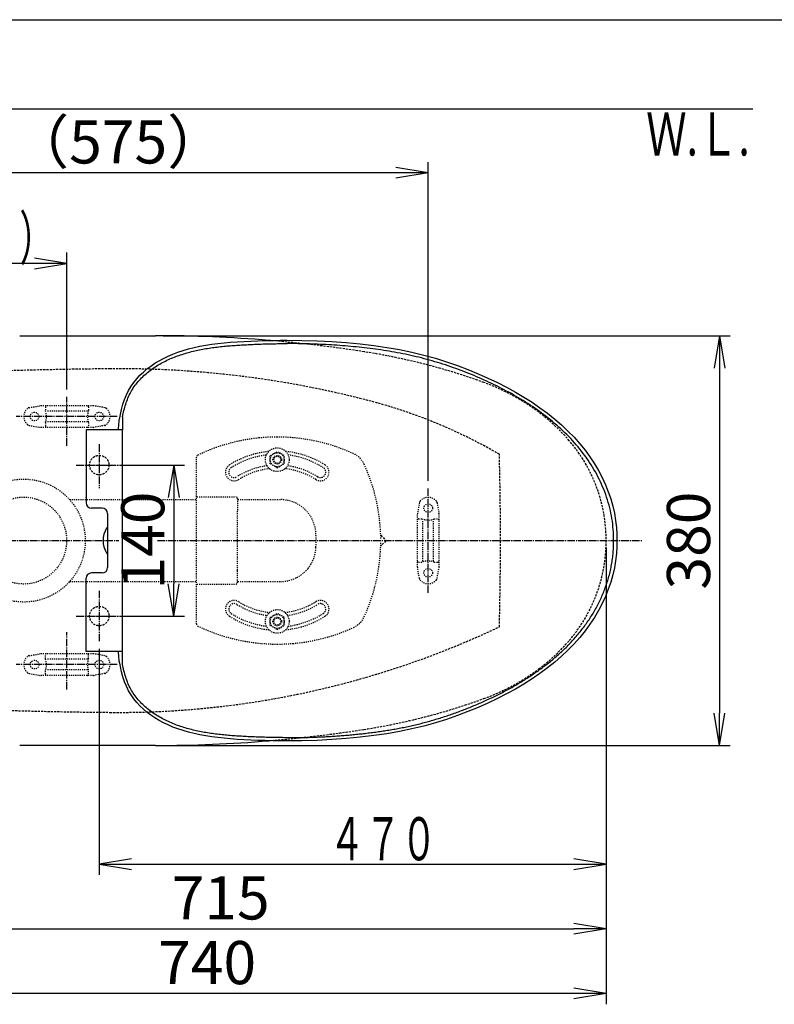
# Model space of a CAD drawing. Extents: x 0 to 2000, y -1810 to 2915.
# Drawn here: x 531 to 1231, y 2002 to 2915 of the extents above; entities that cross this region are included whole.
import ezdxf
from ezdxf.enums import TextEntityAlignment as Align

# ---------------------------------------------------------------- set-up
doc = ezdxf.new("R2010")
doc.units = 0
for name, pattern in [('EXLTYPE1', [3, 2, -1]), ('EXLTYPE2', [2, 1, -1]), ('EXLTYPE3', [10, 7, -1, 1, -1])]:
    doc.linetypes.add(name, pattern=pattern)
doc.layers.get('0').update_dxf_attribs({"linetype": 'CONTINUOUS'})
doc.layers.get('DEFPOINTS').update_dxf_attribs({"linetype": 'CONTINUOUS'})
for name, color, linetype in [('付属金具', 7, 'CONTINUOUS'), ('便器', 7, 'CONTINUOUS'), ('便座', 7, 'CONTINUOUS'), ('寸法', 7, 'CONTINUOUS'), ('枠_表', 7, 'CONTINUOUS'), ('ﾘﾌｫｰﾑｱｼﾞｬｽﾀｰ', 7, 'CONTINUOUS')]:
    doc.layers.add(name, color=color, linetype=linetype)
doc.styles.add('EXCADDIM1', font='monotxt', dxfattribs={"width": 0.84, "bigfont": 'extfont'})
doc.styles.add('EXCADSTD', font='monotxt', dxfattribs={"bigfont": 'extfont'})
doc.styles.get("Standard").update_dxf_attribs({"font": 'monotxt', "bigfont": 'extfont'})
doc.dimstyles.new('ISO-25', dxfattribs={"dimtxt": 2.5, "dimasz": 2.5, "dimexe": 1.25, "dimexo": 0.625, "dimtad": 1, "dimtxsty": 'STANDARD', "dimcen": 2.5, "dimazin": 3, "dimtfac": 1, "dimtmove": 0, "dimatfit": 3})

# ---------------------------------------------------------------- blocks, each defined once
blk = doc.blocks.new('EX_NORM')
at = {"color": 0, "linetype": 'CONTINUOUS'}
for q in [(-1, 0.167), (-1, 0), (-1, -0.167)]:
    blk.add_line((0, 0), q, dxfattribs=at)
blk = doc.blocks.new('*D18')
at = {"layer": 'DEFPOINTS', "color": 0}
for p in [(657.23, 2622), (657.23, 2242), (1180, 2242)]:
    blk.add_point(p, dxfattribs=at)
at = {"layer": '寸法', "color": 3, "linetype": 'CONTINUOUS'}
for p, q in [((664.23, 2622), (1190, 2622)), ((1180, 2592), (1180, 2272)), ((664.23, 2242), (1190, 2242))]:
    blk.add_line(p, q, dxfattribs=at)
at = {"layer": '寸法', "color": 3, "xscale": 30, "yscale": 30, "zscale": 30}
for p, rotation in [((1180, 2622), 90), ((1180, 2242), 270)]:
    blk.add_blockref('EX_NORM', p, dxfattribs=dict(at, rotation=rotation))
at = {"layer": '寸法', "color": 2, "insert": (1156.5, 2432), "char_height": 40, "attachment_point": 5, "rotation": 90, "style": 'EXCADDIM1'}
blk.add_mtext('380', dxfattribs=at)
blk = doc.blocks.new('*D19')
at = {"layer": 'DEFPOINTS', "color": 0}
for p in [(1075, 2432), (335, 2052), (335, 2012)]:
    blk.add_point(p, dxfattribs=at)
at = {"layer": '寸法', "color": 3, "linetype": 'CONTINUOUS'}
for p, q in [((1075, 2425), (1075, 2002)), ((1045, 2012), (365, 2012))]:
    blk.add_line(p, q, dxfattribs=at)
at = {"layer": '寸法', "color": 3, "xscale": 30, "yscale": 30, "zscale": 30, "rotation": 180}
blk.add_blockref('EX_NORM', (335, 2012), dxfattribs=at)
at = {"layer": '寸法', "color": 3, "xscale": 30, "yscale": 30, "zscale": 30}
blk.add_blockref('EX_NORM', (1075, 2012), dxfattribs=at)
at = {"layer": '寸法', "color": 2, "insert": (705, 2035.5), "char_height": 40, "attachment_point": 5, "style": 'EXCADDIM1'}
blk.add_mtext('740', dxfattribs=at)
blk = doc.blocks.new('*D20')
at = {"layer": 'DEFPOINTS', "color": 0}
for p in [(360.05, 2429), (1075, 2432), (1075, 2072)]:
    blk.add_point(p, dxfattribs=at)
at = {"layer": '寸法', "color": 3, "linetype": 'CONTINUOUS'}
for p, q in [((360.05, 2422), (360.05, 2062)), ((1075, 2425), (1075, 2062)), ((390.05, 2072), (1045, 2072))]:
    blk.add_line(p, q, dxfattribs=at)
at = {"layer": '寸法', "color": 3, "xscale": 30, "yscale": 30, "zscale": 30, "rotation": 180}
blk.add_blockref('EX_NORM', (360.05, 2072), dxfattribs=at)
at = {"layer": '寸法', "color": 3, "xscale": 30, "yscale": 30, "zscale": 30}
blk.add_blockref('EX_NORM', (1075, 2072), dxfattribs=at)
at = {"layer": '寸法', "color": 2, "insert": (717.53, 2095.5), "char_height": 40, "attachment_point": 5, "style": 'EXCADDIM1'}
blk.add_mtext('715', dxfattribs=at)
blk = doc.blocks.new('*D27')
at = {"layer": 'DEFPOINTS', "color": 0}
for p in [(335, 2773), (335, 2734), (910, 2480.4)]:
    blk.add_point(p, dxfattribs=at)
at = {"layer": '寸法', "color": 3, "linetype": 'CONTINUOUS'}
for p, q in [((910, 2487.4), (910, 2783)), ((880, 2773), (365, 2773))]:
    blk.add_line(p, q, dxfattribs=at)
at = {"layer": '寸法', "color": 3, "xscale": 30, "yscale": 30, "zscale": 30, "rotation": 180}
blk.add_blockref('EX_NORM', (335, 2773), dxfattribs=at)
at = {"layer": '寸法', "color": 3, "xscale": 30, "yscale": 30, "zscale": 30}
blk.add_blockref('EX_NORM', (910, 2773), dxfattribs=at)
at = {"layer": '寸法', "color": 2, "insert": (622.5, 2796.5), "char_height": 40, "attachment_point": 5, "style": 'EXCADDIM1'}
blk.add_mtext('（575）', dxfattribs=at)
blk = doc.blocks.new('*D28')
at = {"layer": 'DEFPOINTS', "color": 0}
for p in [(628, 2502), (628, 2362), (674, 2362)]:
    blk.add_point(p, dxfattribs=at)
at = {"layer": '寸法', "color": 3, "linetype": 'CONTINUOUS'}
for p, q in [((628, 2502), (684, 2502)), ((674, 2472), (674, 2392)), ((628, 2362), (684, 2362))]:
    blk.add_line(p, q, dxfattribs=at)
at = {"layer": '寸法', "color": 3, "xscale": 30, "yscale": 30, "zscale": 30}
for p, rotation in [((674, 2502), 90), ((674, 2362), 270)]:
    blk.add_blockref('EX_NORM', p, dxfattribs=dict(at, rotation=rotation))
at = {"layer": '寸法', "color": 2, "insert": (650.5, 2432), "char_height": 40, "attachment_point": 5, "rotation": 90, "style": 'EXCADDIM1'}
blk.add_mtext('140', dxfattribs=at)

msp = doc.modelspace()

# ---------------------------------------------------------------- linework, layer by layer
at = {"layer": '付属金具', "color": 6, "linetype": 'EXLTYPE2'}
for p, q in [((539.857, 2555.211), (549.742, 2556.954)), ((599.738, 2557), (550.262, 2557)), ((610.143, 2555.211), (600.258, 2556.954)), ((555, 2556), (555, 2552.567)), ((594, 2552), (556, 2552)), ((595, 2556), (595, 2552.567)), ((539.857, 2538.788), (549.742, 2537.045)), ((555, 2541.432), (555, 2538)), ((594, 2542), (556, 2542)), ((595, 2541.432), (595, 2538)), ((610.143, 2538.788), (600.258, 2537.045)), ((599.738, 2537), (550.262, 2537)), ((901.788, 2467.18), (900.046, 2457.295)), ((918.212, 2467.18), (919.954, 2457.295)), ((900, 2407.299), (900, 2456.774)), ((920, 2407.299), (920, 2456.774)), ((901, 2452.037), (904.432, 2452.037)), ((905, 2413.037), (905, 2451.037)), ((915, 2413.037), (915, 2451.037)), ((915.568, 2452.037), (919, 2452.037)), ((901, 2412.037), (904.432, 2412.037)), ((915.568, 2412.037), (919, 2412.037)), ((901.788, 2396.894), (900.046, 2406.778)), ((918.212, 2396.894), (919.954, 2406.778)), ((539.857, 2325.211), (549.742, 2326.954)), ((599.738, 2327), (550.262, 2327)), ((555, 2322.567), (555, 2326)), ((594, 2322), (556, 2322)), ((595, 2322.567), (595, 2326)), ((610.143, 2325.211), (600.258, 2326.954)), ((555, 2308), (555, 2311.432)), ((594, 2312), (556, 2312)), ((595, 2308), (595, 2311.432)), ((539.857, 2308.788), (549.742, 2307.045)), ((599.738, 2307), (550.262, 2307)), ((610.143, 2308.788), (600.258, 2307.045))]:
    msp.add_line(p, q, dxfattribs=at)
at = {"layer": '付属金具', "color": 6, "linetype": 'EXLTYPE3'}
for p, q in [((575, 2520), (575, 2565.2)), ((621.6, 2547), (528, 2547)), ((910, 2383.4), (910, 2480.4)), ((575, 2294), (575, 2347)), ((621.6, 2317), (528, 2317))]:
    msp.add_line(p, q, dxfattribs=at)
at = {"layer": '付属金具', "color": 6, "linetype": 'EXLTYPE2'}
for centre in [(545, 2547), (605, 2547), (910, 2462.037), (910, 2402.037), (545, 2317), (605, 2317)]:
    msp.add_circle(centre, 4, dxfattribs=at)
for centre, radius, start, end in [((550.262, 2554), 3, 90, 100), ((556, 2556), 1, 90, 180), ((594, 2556), 1, 0, 90), ((599.738, 2554), 3, 80, 90), ((545, 2547), 10, 131.321659, 228.678341), ((540.378, 2552.257), 3, 100, 131.321659), ((540, 2547), 16, 339.635865, 20.364135), ((610, 2547), 16, 159.635865, 200.364135), ((609.622, 2552.257), 3, 48.678341, 80), ((605, 2547), 10, 311.321659, 48.678341), ((540.378, 2541.743), 3, 228.678341, 260), ((609.622, 2541.743), 3, 280, 311.321659), ((550.262, 2540), 3, 260, 270), ((556, 2538), 1, 180, 270), ((594, 2538), 1, 270, 0), ((599.738, 2540), 3, 270, 280), ((904.743, 2466.659), 3, 138.678341, 170), ((910, 2462.037), 10, 41.321659, 138.678341), ((915.257, 2466.659), 3, 10, 41.321659), ((903, 2456.774), 3, 170, 180), ((917, 2456.774), 3, 0, 10), ((901, 2451.037), 1, 90, 180), ((910, 2467.037), 16, 249.635865, 290.364135), ((919, 2451.037), 1, 0, 90), ((901, 2413.037), 1, 180, 270), ((910, 2397.037), 16, 69.635865, 110.364135), ((919, 2413.037), 1, 270, 0), ((903, 2407.299), 3, 180, 190), ((917, 2407.299), 3, 350, 0), ((904.743, 2397.415), 3, 190, 221.321659), ((910, 2402.037), 10, 221.321659, 318.678341), ((915.257, 2397.415), 3, 318.678341, 350), ((545, 2317), 10, 131.321659, 228.678341), ((540.378, 2322.257), 3, 100, 131.321659), ((550.262, 2324), 3, 90, 100), ((556, 2326), 1, 90, 180), ((540, 2317), 16, 339.635865, 20.364135), ((594, 2326), 1, 0, 90), ((610, 2317), 16, 159.635865, 200.364135), ((599.738, 2324), 3, 80, 90), ((609.622, 2322.257), 3, 48.678341, 80), ((605, 2317), 10, 311.321659, 48.678341), ((540.378, 2311.743), 3, 228.678341, 260), ((550.262, 2310), 3, 260, 270), ((556, 2308), 1, 180, 270), ((594, 2308), 1, 270, 0), ((599.738, 2310), 3, 270, 280), ((609.622, 2311.743), 3, 280, 311.321659)]:
    msp.add_arc(centre, radius, start, end, dxfattribs=at)
at = {"layer": '便器', "color": 7, "linetype": 'CONTINUOUS'}
msp.add_line((1210.861, 2832), (335, 2832), dxfattribs=at)
at = {"layer": '便器', "color": 2, "linetype": 'CONTINUOUS'}
for p, q in [((531.205, 2622), (539.627, 2622)), ((539.627, 2622), (657.231, 2622)), ((540.228, 2242), (531.205, 2242)), ((657.231, 2242), (540.228, 2242))]:
    msp.add_line(p, q, dxfattribs=at)
at = {"layer": '便器', "color": 6, "linetype": 'EXLTYPE3'}
for p, q in [((605, 2521.4), (605, 2480.6)), ((583.7, 2502), (628, 2502)), ((594.25, 2502), (616.15, 2502)), ((350.7, 2432), (623, 2432)), ((659, 2432), (1109, 2432)), ((605, 2385.5), (605, 2338.6)), ((583.7, 2362), (628, 2362)), ((594.25, 2362), (616.15, 2362))]:
    msp.add_line(p, q, dxfattribs=at)
at = {"layer": '便器', "color": 2, "linetype": 'EXLTYPE1'}
for centre in [(605, 2502), (605, 2362)]:
    msp.add_circle(centre, 9, dxfattribs=at)
at = {"layer": '便器', "color": 2, "linetype": 'CONTINUOUS'}
for centre, start, end in [((657.231, 1361.842), 85.208977, 90), ((657.231, 3502.158), 270, 274.791023)]:
    msp.add_arc(centre, 1260.158, start, end, dxfattribs=at)
at = {"layer": '便器', "color": 2, "linetype": 'EXLTYPE1'}
for centre, radius, start, end in [((657.231, 1361.842), 1260.158, 81.177886, 85.208977), ((760.23, 2025.481), 588.573, 70.004764, 81.177886), ((893.429, 2391.538), 199.036, 53.233139, 70.004764), ((907.703, 2410.64), 175.189, 40.55821, 53.233139), ((932.66, 2432), 142.34, 319.44179, 40.55821), ((907.703, 2453.359), 175.189, 306.766861, 319.44179), ((893.429, 2472.462), 199.036, 289.995236, 306.766861), ((760.23, 2838.518), 588.573, 278.822114, 289.995236), ((657.231, 3502.158), 1260.158, 274.76202, 278.822114)]:
    msp.add_arc(centre, radius, start, end, dxfattribs=at)
at = {"layer": '便器', "color": 6, "linetype": 'EXLTYPE1'}
for centre, radius, start, end in [((663.5, -2408.49), 5000, 90.555778, 92.73277), ((623.905, 1673.232), 918.085, 75.481378, 90.555778), ((732.225, 2091.511), 486.009, 59.904121, 75.481378), ((-2023, 2432), 3000, 358.471931, 1.528069), ((623.002, 3097.585), 824.899, 269.444222, 295.331079), ((663.5, 7272.49), 5000, 267.26723, 269.444222)]:
    msp.add_arc(centre, radius, start, end, dxfattribs=at)
at = {"layer": '便座', "color": 6, "linetype": 'CONTINUOUS'}
for p, q in [((624.114, 2545.735), (624.651, 2548.789)), ((626.598, 2546.86), (626.598, 2534.718)), ((592.718, 2531.008), (592.718, 2472)), ((592.726, 2534.718), (592.726, 2531.008)), ((626.598, 2534.718), (592.726, 2534.718)), ((626.598, 2317.139), (626.598, 2534.718)), ((592.731, 2471.5), (592.718, 2472)), ((592.731, 2471.5), (592.731, 2467)), ((607.726, 2462.005), (597.726, 2462.005)), ((612.731, 2457), (612.731, 2407)), ((607.726, 2401.994), (597.726, 2401.994)), ((592.731, 2392.5), (592.718, 2392)), ((592.731, 2392.5), (592.731, 2397)), ((592.718, 2332.992), (592.718, 2392)), ((592.726, 2329.281), (592.726, 2332.992)), ((626.598, 2329.281), (592.726, 2329.281)), ((623.628, 2319.237), (623.598, 2319.42)), ((623.598, 2319.42), (623.598, 2319.42)), ((624.651, 2315.21), (624.114, 2318.264))]:
    msp.add_line(p, q, dxfattribs=at)
at = {"layer": '便座', "color": 6, "linetype": 'CONTINUOUS', "flags": 128}
for points in [[(624.651, 2548.789), (625.706, 2553.667), (626.977, 2558.37), (628.471, 2562.862), (630.203, 2567.138), (632.203, 2571.222), (634.477, 2575.078), (636.998, 2578.688), (639.757, 2582.095), (642.727, 2585.302), (645.88, 2588.311), (649.233, 2591.158), (652.772, 2593.84), (656.482, 2596.355), (660.392, 2598.723), (664.499, 2600.941), (668.787, 2602.999), (673.266, 2604.905), (677.936, 2606.659), (682.778, 2608.257), (687.781, 2609.702), (692.937, 2610.995), (698.238, 2612.139), (703.68, 2613.14), (709.252, 2614.003), (714.954, 2614.737), (720.797, 2615.357), (726.776, 2615.876), (732.888, 2616.312), (739.154, 2616.682), (745.572, 2617.003), (752.142, 2617.28), (758.885, 2617.507), (765.809, 2617.679), (772.905, 2617.784), (779.261, 2617.809)], [(626.598, 2546.86), (627.182, 2549.719), (627.507, 2551.196), (627.855, 2552.668), (628.227, 2554.135), (628.625, 2555.595), (629.049, 2557.047), (629.5, 2558.492), (629.979, 2559.928), (630.489, 2561.354), (631.029, 2562.769), (631.6, 2564.172), (632.204, 2565.56), (632.842, 2566.932), (633.514, 2568.288), (634.222, 2569.625), (634.966, 2570.942), (635.747, 2572.237), (636.562, 2573.511), (637.413, 2574.761), (638.298, 2575.987), (639.215, 2577.19), (640.163, 2578.369), (641.139, 2579.524), (642.143, 2580.657), (643.173, 2581.765), (644.227, 2582.851), (645.306, 2583.913), (646.407, 2584.952), (647.53, 2585.967), (648.674, 2586.959), (649.836, 2587.928), (651.017, 2588.874), (652.217, 2589.797), (653.433, 2590.697), (654.666, 2591.574), (655.914, 2592.429), (657.177, 2593.261), (658.455, 2594.071), (659.746, 2594.86), (661.05, 2595.626), (662.366, 2596.371), (663.695, 2597.095), (665.035, 2597.797), (666.385, 2598.479), (667.746, 2599.14), (669.116, 2599.781), (670.496, 2600.402), (671.884, 2601.004), (673.281, 2601.586), (674.686, 2602.15), (676.099, 2602.694), (677.518, 2603.221), (678.945, 2603.73), (680.377, 2604.221), (681.816, 2604.695), (683.26, 2605.153), (684.71, 2605.594), (686.164, 2606.019), (687.622, 2606.428), (689.084, 2606.822), (690.55, 2607.2), (692.019, 2607.564), (693.491, 2607.914), (694.967, 2608.25), (696.445, 2608.572), (697.926, 2608.881), (699.409, 2609.177), (700.895, 2609.46), (702.384, 2609.731), (703.874, 2609.99), (705.366, 2610.238), (706.86, 2610.474), (708.356, 2610.699), (709.853, 2610.914), (711.351, 2611.119), (712.851, 2611.313), (714.352, 2611.499), (715.854, 2611.675), (717.356, 2611.843), (718.86, 2612.002), (720.365, 2612.153), (721.87, 2612.297), (723.376, 2612.434), (724.883, 2612.563), (726.39, 2612.687), (727.898, 2612.804), (729.406, 2612.916), (730.914, 2613.023), (732.423, 2613.125), (733.932, 2613.222), (735.441, 2613.315), (736.95, 2613.404), (738.46, 2613.49), (739.97, 2613.572), (741.479, 2613.65), (742.989, 2613.726), (744.499, 2613.799), (746.009, 2613.869), (747.52, 2613.937), (749.03, 2614.002), (750.541, 2614.064), (752.052, 2614.123), (753.562, 2614.18), (755.073, 2614.234), (756.584, 2614.285), (758.096, 2614.333), (759.607, 2614.378), (761.118, 2614.42), (762.63, 2614.458), (764.141, 2614.494), (765.653, 2614.526), (767.165, 2614.555), (768.677, 2614.58), (770.188, 2614.602), (771.7, 2614.621), (773.212, 2614.636), (774.724, 2614.647), (776.236, 2614.655), (777.748, 2614.658), (779.26, 2614.658)], [(1081.916, 2431.96), (1081.892, 2434.524), (1081.819, 2437.087), (1081.697, 2439.649), (1081.524, 2442.209), (1081.3, 2444.764), (1081.024, 2447.314), (1080.694, 2449.857), (1080.312, 2452.393), (1079.876, 2454.921), (1079.386, 2457.439), (1078.843, 2459.947), (1078.248, 2462.444), (1077.601, 2464.928), (1076.904, 2467.399), (1076.158, 2469.857), (1075.363, 2472.299), (1074.52, 2474.726), (1073.631, 2477.136), (1072.696, 2479.528), (1071.717, 2481.902), (1070.693, 2484.257), (1069.627, 2486.592), (1068.517, 2488.907), (1067.365, 2491.202), (1066.172, 2493.474), (1064.938, 2495.725), (1063.663, 2497.952), (1062.349, 2500.157), (1060.996, 2502.337), (1059.604, 2504.493), (1058.175, 2506.625), (1056.71, 2508.732), (1055.209, 2510.814), (1053.675, 2512.871), (1052.106, 2514.903), (1050.506, 2516.91), (1048.874, 2518.891), (1047.212, 2520.847), (1045.521, 2522.777), (1043.801, 2524.681), (1042.054, 2526.559), (1040.279, 2528.413), (1038.479, 2530.241), (1036.653, 2532.043), (1034.804, 2533.821), (1032.93, 2535.574), (1031.034, 2537.303), (1029.116, 2539.007), (1027.177, 2540.686), (1025.217, 2542.342), (1023.238, 2543.973), (1021.239, 2545.58), (1019.221, 2547.164), (1017.185, 2548.725), (1015.132, 2550.262), (1013.061, 2551.776), (1010.974, 2553.268), (1008.871, 2554.736), (1006.753, 2556.182), (1004.62, 2557.607), (1002.472, 2559.009), (1000.31, 2560.389), (998.135, 2561.748), (995.947, 2563.086), (993.746, 2564.404), (991.534, 2565.7), (989.309, 2566.976), (987.073, 2568.233), (984.827, 2569.469), (982.57, 2570.687), (980.303, 2571.885), (978.026, 2573.066), (975.74, 2574.228), (973.445, 2575.373), (971.142, 2576.501), (968.83, 2577.612), (966.511, 2578.706), (964.185, 2579.785), (961.85, 2580.847), (959.509, 2581.893), (957.16, 2582.922), (954.805, 2583.935), (952.442, 2584.932), (950.073, 2585.913), (947.697, 2586.878), (945.314, 2587.826), (942.925, 2588.758), (940.53, 2589.673), (938.128, 2590.572), (935.72, 2591.454), (933.306, 2592.319), (930.886, 2593.166), (928.46, 2593.996), (926.027, 2594.809), (923.589, 2595.604), (921.145, 2596.381), (918.696, 2597.14), (916.24, 2597.881), (913.78, 2598.603), (911.313, 2599.306), (908.842, 2599.99), (906.365, 2600.655), (903.883, 2601.3), (901.396, 2601.925), (898.904, 2602.53), (896.408, 2603.116), (893.907, 2603.682), (891.401, 2604.228), (888.892, 2604.757), (886.379, 2605.267), (883.862, 2605.759), (881.342, 2606.234), (878.819, 2606.692), (876.293, 2607.134), (873.764, 2607.56), (871.233, 2607.97), (868.699, 2608.365), (866.163, 2608.745), (863.625, 2609.111), (861.085, 2609.462), (858.544, 2609.8), (856, 2610.124), (853.455, 2610.435), (850.908, 2610.733), (848.36, 2611.018), (845.81, 2611.292), (843.26, 2611.553), (840.708, 2611.803), (838.155, 2612.041), (835.601, 2612.267), (833.046, 2612.483), (830.49, 2612.687), (827.933, 2612.881), (825.375, 2613.064), (822.817, 2613.236), (820.258, 2613.398), (817.699, 2613.55), (815.139, 2613.692), (812.578, 2613.824), (810.017, 2613.946), (807.455, 2614.059), (804.893, 2614.162), (802.331, 2614.255), (799.768, 2614.339), (797.205, 2614.414), (794.642, 2614.479), (792.079, 2614.535), (789.515, 2614.581), (786.951, 2614.618), (784.387, 2614.644), (781.823, 2614.662), (779.26, 2614.669)], [(779.261, 2617.809), (792.779, 2617.661), (806.905, 2617.225), (820.635, 2616.514), (833.947, 2615.541), (846.854, 2614.32), (859.399, 2612.848), (871.573, 2611.107), (883.364, 2609.068), (894.806, 2606.701), (905.891, 2604.015), (916.605, 2601.038), (926.984, 2597.789), (937.033, 2594.306), (946.748, 2590.623), (956.159, 2586.757), (965.269, 2582.729), (974.075, 2578.55), (982.593, 2574.213), (990.812, 2569.717), (998.721, 2565.057), (1006.326, 2560.223), (1013.618, 2555.22), (1020.585, 2550.055), (1027.234, 2544.722), (1033.555, 2539.228), (1039.536, 2533.583), (1045.175, 2527.784), (1050.46, 2521.842), (1055.379, 2515.767), (1059.929, 2509.563), (1064.096, 2503.246), (1067.875, 2496.834), (1071.271, 2490.338), (1074.286, 2483.782), (1076.923, 2477.186), (1079.186, 2470.557), (1081.071, 2463.914), (1082.575, 2457.276), (1083.703, 2450.653), (1084.468, 2444.063), (1084.89, 2437.532), (1085, 2432)], [(622.768, 2534.718), (622.877, 2536.515), (623.015, 2538.47), (623.172, 2540.384), (623.348, 2542.259), (623.542, 2544.092), (623.598, 2544.581)], [(623.598, 2544.579), (623.612, 2544.681), (623.657, 2544.884), (623.722, 2545.079)], [(623.722, 2545.079), (623.805, 2545.263), (623.904, 2545.434), (624.017, 2545.593), (624.143, 2545.737)], [(611.853, 2443.575), (612.095, 2443.879), (612.391, 2444.131), (612.73, 2444.321)], [(779.26, 2249.25), (780.652, 2249.251), (782.044, 2249.256), (783.436, 2249.263), (784.829, 2249.273), (786.221, 2249.286), (787.613, 2249.302), (789.005, 2249.321), (790.397, 2249.343), (791.789, 2249.369), (793.181, 2249.397), (794.573, 2249.429), (795.965, 2249.463), (797.357, 2249.501), (798.748, 2249.541), (800.14, 2249.584), (801.532, 2249.63), (802.923, 2249.678), (804.314, 2249.729), (805.706, 2249.782), (807.097, 2249.838), (808.488, 2249.896), (809.879, 2249.957), (811.27, 2250.021), (812.66, 2250.088), (814.051, 2250.157), (815.441, 2250.23), (816.831, 2250.306), (818.221, 2250.384), (819.611, 2250.466), (821.001, 2250.552), (822.39, 2250.64), (823.78, 2250.732), (825.169, 2250.828), (826.557, 2250.927), (827.946, 2251.029), (829.334, 2251.136), (830.722, 2251.246), (832.11, 2251.359), (833.497, 2251.476), (834.884, 2251.596), (836.271, 2251.719), (837.657, 2251.845), (839.044, 2251.973), (840.43, 2252.104), (841.816, 2252.237), (843.202, 2252.373), (844.587, 2252.511), (845.972, 2252.653), (847.357, 2252.798), (848.741, 2252.946), (850.125, 2253.098), (851.509, 2253.253), (852.892, 2253.413), (854.274, 2253.577), (855.656, 2253.744), (857.038, 2253.916), (858.419, 2254.093), (859.8, 2254.273), (861.18, 2254.459), (862.559, 2254.649), (863.938, 2254.843), (865.316, 2255.042), (866.693, 2255.246), (868.069, 2255.454), (869.445, 2255.667), (870.821, 2255.885), (872.195, 2256.106), (873.569, 2256.332), (874.942, 2256.562), (876.315, 2256.795), (877.687, 2257.033), (879.058, 2257.275), (880.428, 2257.521), (881.798, 2257.771), (883.167, 2258.027), (884.534, 2258.287), (885.901, 2258.553), (887.267, 2258.824), (888.631, 2259.101), (889.994, 2259.383), (891.357, 2259.672), (892.717, 2259.966), (894.077, 2260.267), (895.435, 2260.573), (896.792, 2260.885), (898.148, 2261.203), (899.502, 2261.527), (900.855, 2261.856), (902.206, 2262.192), (903.556, 2262.533), (904.904, 2262.88), (906.251, 2263.233), (907.597, 2263.591), (908.94, 2263.955), (910.283, 2264.324), (911.624, 2264.699), (912.963, 2265.079), (914.301, 2265.465), (915.637, 2265.856), (916.972, 2266.253), (918.305, 2266.655), (919.636, 2267.062), (920.966, 2267.475), (922.294, 2267.894), (923.62, 2268.318), (924.945, 2268.747), (926.267, 2269.182), (927.588, 2269.623), (928.907, 2270.068), (930.224, 2270.519), (931.54, 2270.975), (932.854, 2271.436), (934.166, 2271.902), (935.476, 2272.373), (936.784, 2272.849), (938.091, 2273.33), (939.396, 2273.816), (940.699, 2274.306), (942, 2274.802), (943.299, 2275.302), (944.597, 2275.807), (945.892, 2276.317), (947.186, 2276.832), (948.478, 2277.352), (949.768, 2277.876), (951.056, 2278.406), (952.341, 2278.94), (953.625, 2279.479), (954.907, 2280.023), (956.187, 2280.572), (957.465, 2281.125), (958.74, 2281.683), (960.014, 2282.247), (961.285, 2282.815), (962.555, 2283.388), (963.822, 2283.965), (965.087, 2284.548), (966.349, 2285.135), (967.61, 2285.727), (968.868, 2286.324), (970.124, 2286.926), (971.378, 2287.532), (972.629, 2288.144), (973.877, 2288.76), (975.124, 2289.382), (976.367, 2290.008), (977.608, 2290.64), (978.847, 2291.277), (980.082, 2291.919), (981.315, 2292.567), (982.545, 2293.22), (983.772, 2293.879), (984.995, 2294.543), (986.216, 2295.213), (987.434, 2295.889), (988.648, 2296.571), (989.86, 2297.258), (991.068, 2297.951), (992.272, 2298.651), (993.473, 2299.356), (994.671, 2300.067), (995.865, 2300.785), (997.055, 2301.508), (998.241, 2302.238), (999.424, 2302.974), (1000.603, 2303.716), (1001.777, 2304.465), (1002.948, 2305.22), (1004.114, 2305.981), (1005.276, 2306.749), (1006.433, 2307.523), (1007.587, 2308.304), (1008.735, 2309.091), (1009.879, 2309.885), (1011.018, 2310.686), (1012.153, 2311.493), (1013.283, 2312.308), (1014.407, 2313.128), (1015.527, 2313.956), (1016.642, 2314.79), (1017.752, 2315.631), (1018.856, 2316.479), (1019.956, 2317.333), (1021.05, 2318.194), (1022.139, 2319.062), (1023.223, 2319.937), (1024.3, 2320.818), (1025.372, 2321.707), (1026.439, 2322.603), (1027.498, 2323.506), (1028.552, 2324.416), (1029.599, 2325.334), (1030.64, 2326.259), (1031.673, 2327.192), (1032.7, 2328.132), (1033.721, 2329.08), (1034.734, 2330.035), (1035.74, 2330.998), (1036.74, 2331.967), (1037.732, 2332.944), (1038.718, 2333.928), (1039.696, 2334.919), (1040.667, 2335.917), (1041.631, 2336.922), (1042.587, 2337.935), (1043.535, 2338.955), (1044.475, 2339.982), (1045.406, 2341.017), (1046.329, 2342.06), (1047.243, 2343.111), (1048.148, 2344.169), (1049.044, 2345.235), (1049.93, 2346.309), (1050.807, 2347.39), (1051.676, 2348.479), (1052.535, 2349.575), (1053.384, 2350.679), (1054.224, 2351.79), (1055.055, 2352.907), (1055.877, 2354.032), (1056.688, 2355.164), (1057.49, 2356.303), (1058.281, 2357.449), (1059.061, 2358.603), (1059.83, 2359.764), (1060.587, 2360.932), (1061.333, 2362.108), (1062.066, 2363.292), (1062.787, 2364.484), (1063.496, 2365.682), (1064.193, 2366.888), (1064.878, 2368.101), (1065.551, 2369.32), (1066.213, 2370.545), (1066.863, 2371.777), (1067.502, 2373.014), (1068.13, 2374.257), (1068.746, 2375.506), (1069.351, 2376.76), (1069.942, 2378.021), (1070.52, 2379.287), (1071.085, 2380.56), (1071.636, 2381.839), (1072.173, 2383.123), (1072.697, 2384.413), (1073.207, 2385.709), (1073.704, 2387.009), (1074.189, 2388.315), (1074.661, 2389.625), (1075.121, 2390.939), (1075.569, 2392.257), (1076.003, 2393.58), (1076.422, 2394.908), (1076.826, 2396.24), (1077.213, 2397.578), (1077.584, 2398.92), (1077.939, 2400.267), (1078.278, 2401.618), (1078.602, 2402.973), (1078.912, 2404.331), (1079.207, 2405.692), (1079.488, 2407.056), (1079.756, 2408.423), (1080.01, 2409.792), (1080.248, 2411.164), (1080.471, 2412.539), (1080.676, 2413.915), (1080.864, 2415.295), (1081.035, 2416.677), (1081.188, 2418.061), (1081.326, 2419.447), (1081.449, 2420.834), (1081.557, 2422.222), (1081.65, 2423.611), (1081.73, 2425.001), (1081.795, 2426.392), (1081.847, 2427.783), (1081.884, 2429.175), (1081.908, 2430.567), (1081.916, 2431.96)], [(1085, 2432), (1084.89, 2426.468), (1084.468, 2419.937), (1083.703, 2413.346), (1082.575, 2406.723), (1081.071, 2400.085), (1079.186, 2393.442), (1076.923, 2386.813), (1074.286, 2380.218), (1071.271, 2373.661), (1067.875, 2367.166), (1064.096, 2360.753), (1059.929, 2354.436), (1055.379, 2348.232), (1050.46, 2342.158), (1045.175, 2336.215), (1039.536, 2330.417), (1033.555, 2324.771), (1027.234, 2319.277), (1020.585, 2313.945), (1013.618, 2308.779), (1006.326, 2303.776), (998.721, 2298.942), (990.812, 2294.283), (982.593, 2289.786), (974.075, 2285.45), (965.269, 2281.271), (956.159, 2277.243), (946.748, 2273.376), (937.033, 2269.693), (926.984, 2266.21), (916.605, 2262.962), (905.891, 2259.984), (894.806, 2257.298), (883.364, 2254.931), (871.573, 2252.893), (859.399, 2251.151), (846.854, 2249.68), (833.947, 2248.459), (820.635, 2247.486), (806.905, 2246.774), (792.779, 2246.338), (779.261, 2246.19)], [(612.73, 2419.678), (612.391, 2419.868), (612.095, 2420.12), (611.853, 2420.425)], [(623.598, 2319.419), (623.542, 2319.907), (623.348, 2321.741), (623.172, 2323.615), (623.015, 2325.53), (622.877, 2327.484), (622.768, 2329.281)], [(623.753, 2318.847), (623.681, 2319.037), (623.628, 2319.237)], [(624.193, 2318.212), (624.063, 2318.35), (623.945, 2318.504), (623.841, 2318.669), (623.753, 2318.847)], [(779.261, 2246.19), (772.905, 2246.216), (765.809, 2246.32), (758.885, 2246.492), (752.142, 2246.72), (745.572, 2246.996), (739.154, 2247.317), (732.888, 2247.687), (726.776, 2248.123), (720.797, 2248.643), (714.954, 2249.262), (709.252, 2249.997), (703.68, 2250.859), (698.238, 2251.86), (692.937, 2253.004), (687.781, 2254.297), (682.778, 2255.742), (677.936, 2257.341), (673.266, 2259.094), (668.787, 2261), (664.499, 2263.058), (660.392, 2265.276), (656.482, 2267.644), (652.772, 2270.159), (649.233, 2272.842), (645.88, 2275.688), (642.727, 2278.698), (639.757, 2281.905), (636.998, 2285.312), (634.477, 2288.922), (632.203, 2292.778), (630.203, 2296.861), (628.471, 2301.137), (626.977, 2305.629), (625.706, 2310.332), (624.651, 2315.21)], [(779.26, 2249.239), (777.748, 2249.238), (776.236, 2249.242), (774.724, 2249.25), (773.212, 2249.261), (771.7, 2249.276), (770.188, 2249.295), (768.677, 2249.317), (767.165, 2249.343), (765.653, 2249.371), (764.141, 2249.404), (762.63, 2249.439), (761.118, 2249.478), (759.607, 2249.52), (758.096, 2249.565), (756.584, 2249.612), (755.073, 2249.663), (753.562, 2249.717), (752.052, 2249.773), (750.541, 2249.832), (749.03, 2249.894), (747.52, 2249.959), (746.009, 2250.027), (744.499, 2250.097), (742.989, 2250.17), (741.479, 2250.246), (739.97, 2250.325), (738.46, 2250.408), (736.95, 2250.494), (735.441, 2250.583), (733.932, 2250.676), (732.423, 2250.774), (730.914, 2250.876), (729.406, 2250.982), (727.898, 2251.094), (726.39, 2251.211), (724.883, 2251.335), (723.376, 2251.464), (721.87, 2251.6), (720.365, 2251.744), (718.86, 2251.895), (717.356, 2252.054), (715.854, 2252.221), (714.352, 2252.397), (712.851, 2252.582), (711.351, 2252.777), (709.853, 2252.981), (708.356, 2253.196), (706.86, 2253.421), (705.366, 2253.658), (703.874, 2253.905), (702.383, 2254.164), (700.895, 2254.435), (699.409, 2254.719), (697.926, 2255.015), (696.445, 2255.324), (694.967, 2255.646), (693.491, 2255.982), (692.019, 2256.332), (690.55, 2256.696), (689.084, 2257.075), (687.622, 2257.469), (686.164, 2257.878), (684.71, 2258.303), (683.261, 2258.745), (681.816, 2259.202), (680.378, 2259.676), (678.945, 2260.168), (677.519, 2260.677), (676.099, 2261.203), (674.687, 2261.748), (673.282, 2262.312), (671.885, 2262.894), (670.496, 2263.495), (669.117, 2264.116), (667.746, 2264.757), (666.385, 2265.418), (665.035, 2266.1), (663.695, 2266.802), (662.366, 2267.526), (661.05, 2268.271), (659.745, 2269.037), (658.454, 2269.825), (657.177, 2270.635), (655.914, 2271.468), (654.665, 2272.322), (653.433, 2273.2), (652.216, 2274.1), (651.017, 2275.022), (649.836, 2275.968), (648.673, 2276.937), (647.53, 2277.929), (646.407, 2278.945), (645.306, 2279.984), (644.227, 2281.046), (643.172, 2282.131), (642.143, 2283.24), (641.139, 2284.372), (640.163, 2285.528), (639.215, 2286.707), (638.298, 2287.91), (637.414, 2289.136), (636.563, 2290.386), (635.746, 2291.659), (634.966, 2292.955), (634.221, 2294.272), (633.513, 2295.608), (632.841, 2296.964), (632.203, 2298.336), (631.599, 2299.725), (631.028, 2301.127), (630.489, 2302.542), (629.979, 2303.969), (629.5, 2305.405), (629.049, 2306.85), (628.625, 2308.302), (628.228, 2309.762), (627.856, 2311.228), (627.508, 2312.701), (627.183, 2314.178), (626.598, 2317.036)]]:
    msp.add_lwpolyline(points, dxfattribs=at)
at = {"layer": '便座', "color": 6, "linetype": 'CONTINUOUS'}
for centre, radius, start, end in [((597.726, 2467), 4.995, 180, 270), ((607.726, 2457), 5.005, 0, 90), ((630.007, 2432), 21.531, 147.716602, 212.283398), ((597.726, 2397), 4.995, 90, 180), ((607.726, 2407), 5.005, 270, 0)]:
    msp.add_arc(centre, radius, start, end, dxfattribs=at)
at = {"layer": '寸法', "color": 3, "linetype": 'CONTINUOUS'}
for p, q in [((575, 2689), (545, 2694)), ((575, 2572.2), (575, 2699)), ((575, 2689), (335, 2689)), ((545, 2684), (575, 2689)), ((1075, 2425), (1075, 2122.001)), ((605, 2331.6), (605, 2122.001)), ((635, 2137.001), (605, 2132.001)), ((1075, 2132.001), (1045, 2137.001)), ((605, 2132.001), (1075, 2132.001)), ((605, 2132.001), (635, 2127.001)), ((1045, 2127.001), (1075, 2132.001))]:
    msp.add_line(p, q, dxfattribs=at)
at = {"layer": '枠_表', "color": 7, "linetype": 'CONTINUOUS'}
msp.add_line((180, 2915), (2000, 2915), dxfattribs=at)
at = {"layer": 'ﾘﾌｫｰﾑｱｼﾞｬｽﾀｰ', "color": 6, "linetype": 'EXLTYPE2'}
for p, q in [((763.506, 2510.756), (770, 2514.505)), ((763.506, 2503.243), (763.506, 2510.756)), ((776.494, 2510.756), (770, 2514.505)), ((776.494, 2503.243), (776.494, 2510.756)), ((695, 2354.683), (695, 2509.317)), ((770, 2499.494), (763.506, 2503.243)), ((770, 2499.494), (776.494, 2503.243)), ((577.485, 2470), (695, 2470)), ((695.5, 2472.5), (731.5, 2472.5)), ((733, 2471), (733, 2459.654)), ((733.5, 2469.992), (755.5, 2469.992)), ((755.5, 2469.992), (770, 2469.992)), ((770, 2469.992), (772.911, 2469.992)), ((733, 2404.345), (733, 2459.654)), ((733.5, 2447.651), (733, 2447.651)), ((733.5, 2416.348), (733, 2416.348)), ((733, 2393), (733, 2404.345)), ((577.485, 2394), (695, 2394)), ((733.5, 2394.007), (751.5, 2394.007)), ((751.5, 2394.007), (772.911, 2394.007)), ((695.5, 2391.5), (731.5, 2391.5)), ((763.506, 2360.756), (770, 2364.505)), ((763.506, 2353.243), (763.506, 2360.756)), ((776.494, 2360.756), (770, 2364.505)), ((776.494, 2353.243), (776.494, 2360.756)), ((770, 2349.494), (763.506, 2353.243)), ((770, 2349.494), (776.494, 2353.243))]:
    msp.add_line(p, q, dxfattribs=at)
at = {"layer": 'ﾘﾌｫｰﾑｱｼﾞｬｽﾀｰ', "color": 6, "linetype": 'EXLTYPE1'}
for p, q in [((866.009, 2436.991), (870.788, 2432.212)), ((870.788, 2431.787), (866.009, 2427.008))]:
    msp.add_line(p, q, dxfattribs=at)
at = {"layer": 'ﾘﾌｫｰﾑｱｼﾞｬｽﾀｰ', "color": 6, "linetype": 'EXLTYPE2'}
for centre, radius in [((770, 2507), 11), ((770, 2507), 6.5), ((770, 2507), 4), ((770, 2507), 3.25), ((535, 2432), 57), ((770, 2357), 11), ((770, 2357), 6.5), ((770, 2357), 4), ((770, 2357), 3.25)]:
    msp.add_circle(centre, radius, dxfattribs=at)
for centre, radius, start, end in [((770, 2358), 170, 95.80011, 115.755005), ((770, 2358), 170, 90.000047, 95.80011), ((770, 2358), 170, 85.092592, 90.000047), ((770, 2358), 170, 65.416346, 85.092592), ((697, 2509.311), 2, 115.755005, 180.00001), ((770, 2432), 83, 95.484821, 122.230953), ((770, 2432), 80, 97.252341, 122.230953), ((770, 2432), 83, 57.769051, 84.515393), ((770, 2432), 80, 57.769051, 82.747873), ((832.403, 2494.403), 20, 47.939534, 65.416344), ((730, 2495.442), 8, 122.230953, 302.230969), ((810, 2495.442), 8, 237.769051, 57.769051), ((832.403, 2494.403), 20, 42.060461, 47.939532), ((832.403, 2494.403), 20, 24.583659, 42.060461), ((696, 2432), 170, 0.676074, 24.583663), ((730, 2495.442), 5, 122.230953, 302.230969), ((770, 2432), 70, 97.753843, 122.230953), ((770, 2432), 67, 96.105308, 122.230953), ((770, 2432), 67, 57.769051, 83.894906), ((770, 2432), 70, 57.769051, 82.246371), ((810, 2495.442), 5, 237.769051, 57.769051), ((535, 2432), 40, 0, 180), ((731.5, 2471), 1.5, 0.000005, 90.000001), ((733.5, 2470.492), 0.5, 180.004322, 269.995679), ((772.911, 2437), 32.992, 69.75525, 89.999997), ((772.911, 2437), 32.992, 45.894128, 69.75525), ((772.911, 2437), 32.992, 2.046712, 45.894128), ((633, 2432), 172.992, 359.999982, 2.046716), ((535, 2432), 40, 180, 0), ((633, 2432), 172.992, 357.953284, 359.999982), ((696, 2432), 170, 335.416341, 359.323929), ((866.221, 2437.203), 0.3, 181.751032, 225.000011), ((866.221, 2437.203), 0.3, 181.751033, 224.999998), ((772.911, 2427), 32.992, 320.959547, 357.953288), ((866.221, 2426.796), 0.3, 135.000002, 178.248967), ((772.911, 2427), 32.992, 297.740059, 320.959547), ((731.5, 2393), 1.5, 269.999999, 359.999995), ((733.5, 2393.507), 0.5, 90.004321, 179.995678), ((772.911, 2427), 32.992, 270, 297.740059), ((730, 2368.557), 8, 57.769031, 237.769047), ((770, 2432), 67, 237.769047, 263.894758), ((770, 2432), 67, 276.105028, 302.230949), ((810, 2368.557), 8, 302.230949, 122.230949), ((730, 2368.557), 5, 57.769031, 237.769047), ((770, 2432), 70, 237.769047, 262.24619), ((770, 2432), 70, 277.753596, 302.230949), ((810, 2368.557), 5, 302.230949, 122.230949), ((770, 2432), 83, 237.769047, 264.515125), ((770, 2432), 80, 237.769047, 262.747634), ((770, 2432), 83, 275.484662, 302.230949), ((770, 2432), 80, 277.252152, 302.230949), ((832.403, 2369.596), 20, 294.583656, 317.939539), ((832.403, 2369.596), 20, 317.939539, 335.416341), ((697, 2354.689), 2, 179.99999, 244.244995), ((770, 2506), 170, 244.244995, 265.092591), ((770, 2506), 170, 274.907408, 294.583654), ((770, 2506), 170, 265.092591, 269.999953), ((770, 2506), 170, 269.999953, 274.907408)]:
    msp.add_arc(centre, radius, start, end, dxfattribs=at)
at = {"layer": 'ﾘﾌｫｰﾑｱｼﾞｬｽﾀｰ', "color": 6, "linetype": 'EXLTYPE1'}
msp.add_arc((870.576, 2432), 0.3, 315.000004, 45, dxfattribs=at)

# ---------------------------------------------------------------- texts
at = {"layer": '寸法', "color": 2, "linetype": 'CONTINUOUS', "style": 'EXCADSTD'}
for s, width, p, p2 in [('Ｗ.Ｌ.', 0.969231, (1112.041, 2789.046), (1208.041, 2789.046)), ('（２４０）', 0.965517, (403, 2692.5), (563, 2692.5)), ('４７０', 1.029412, (818, 2135.501), (918, 2135.501))]:
    msp.add_text(s, height=40, dxfattribs=dict(at, width=width)).set_placement(p, p2, align=Align.FIT)

# ---------------------------------------------------------------- dimensions: what is measured, and where the dimension line sits
at = {"layer": '寸法', "color": 3, "linetype": 'CONTINUOUS'}
dim = msp.add_linear_dim(base=(335, 2773), p1=(910, 2480.4), p2=(335, 2734), text='（575）', dimstyle='ISO-25', override={"dimtxt": 40, "dimasz": 30, "dimexe": 10, "dimexo": 7, "dimgap": 0, "dimtad": 1, "dimjust": 0, "dimtih": 0, "dimtoh": 0, "dimdec": 0, "dimzin": 0, "dimlunit": 2, "dimtxsty": 'EXCADDIM1', "dimblk1": 'EX_NORM', "dimblk2": 'EX_NORM', "dimsah": 1, "dimse1": 0, "dimse2": 1, "dimclrd": 3, "dimclre": 3, "dimclrt": 2, "dimtmove": 2}, dxfattribs=at)
dim.commit()
dim.dimension.update_dxf_attribs({"geometry": '*D27', "text_midpoint": (622.5, 2796.5), "dimtype": 160})
for base, p1, p2, override, picture, middle in [((1180, 2242), (657.231, 2622), (657.231, 2242), {"dimtxt": 40, "dimasz": 30, "dimexe": 10, "dimexo": 7, "dimgap": 0, "dimtad": 1, "dimjust": 0, "dimtih": 0, "dimtoh": 0, "dimdec": 0, "dimzin": 0, "dimlunit": 2, "dimtxsty": 'EXCADDIM1', "dimblk1": 'EX_NORM', "dimblk2": 'EX_NORM', "dimsah": 1, "dimse1": 0, "dimse2": 0, "dimclrd": 3, "dimclre": 3, "dimclrt": 2, "dimtmove": 2}, '*D18', (1156.5, 2432)), ((674, 2362), (628, 2502), (628, 2362), {"dimtxt": 40, "dimasz": 30, "dimexe": 10, "dimexo": 0, "dimgap": 0, "dimtad": 1, "dimjust": 0, "dimtih": 0, "dimtoh": 0, "dimdec": 0, "dimzin": 0, "dimlunit": 2, "dimtxsty": 'EXCADDIM1', "dimblk1": 'EX_NORM', "dimblk2": 'EX_NORM', "dimsah": 1, "dimse1": 0, "dimse2": 0, "dimclrd": 3, "dimclre": 3, "dimclrt": 2, "dimtmove": 2}, '*D28', (650.5, 2432))]:
    dim = msp.add_linear_dim(base=base, p1=p1, p2=p2, angle=90, dimstyle='ISO-25', override=override, dxfattribs=at)
    dim.commit()
    dim.dimension.update_dxf_attribs({"geometry": picture, "text_midpoint": middle, "dimtype": 160})
for base, p1, p2, override, picture, middle in [((335, 2012.001), (1075, 2432), (335, 2052), {"dimtxt": 40, "dimasz": 30, "dimexe": 10, "dimexo": 7, "dimgap": 0, "dimtad": 1, "dimjust": 0, "dimtih": 0, "dimtoh": 0, "dimdec": 0, "dimzin": 0, "dimlunit": 2, "dimtxsty": 'EXCADDIM1', "dimblk1": 'EX_NORM', "dimblk2": 'EX_NORM', "dimsah": 1, "dimse1": 0, "dimse2": 1, "dimclrd": 3, "dimclre": 3, "dimclrt": 2, "dimtmove": 2}, '*D19', (705, 2035.501)), ((1075, 2072.001), (360.052, 2429), (1075, 2432), {"dimtxt": 40, "dimasz": 30, "dimexe": 10, "dimexo": 7, "dimgap": 0, "dimtad": 1, "dimjust": 0, "dimtih": 0, "dimtoh": 0, "dimdec": 0, "dimzin": 0, "dimlunit": 2, "dimtxsty": 'EXCADDIM1', "dimblk1": 'EX_NORM', "dimblk2": 'EX_NORM', "dimsah": 1, "dimse1": 0, "dimse2": 0, "dimclrd": 3, "dimclre": 3, "dimclrt": 2, "dimtmove": 2}, '*D20', (717.526, 2095.501))]:
    dim = msp.add_linear_dim(base=base, p1=p1, p2=p2, dimstyle='ISO-25', override=override, dxfattribs=at)
    dim.commit()
    dim.dimension.update_dxf_attribs({"geometry": picture, "text_midpoint": middle, "dimtype": 160})

doc.saveas('drawing.dxf')
